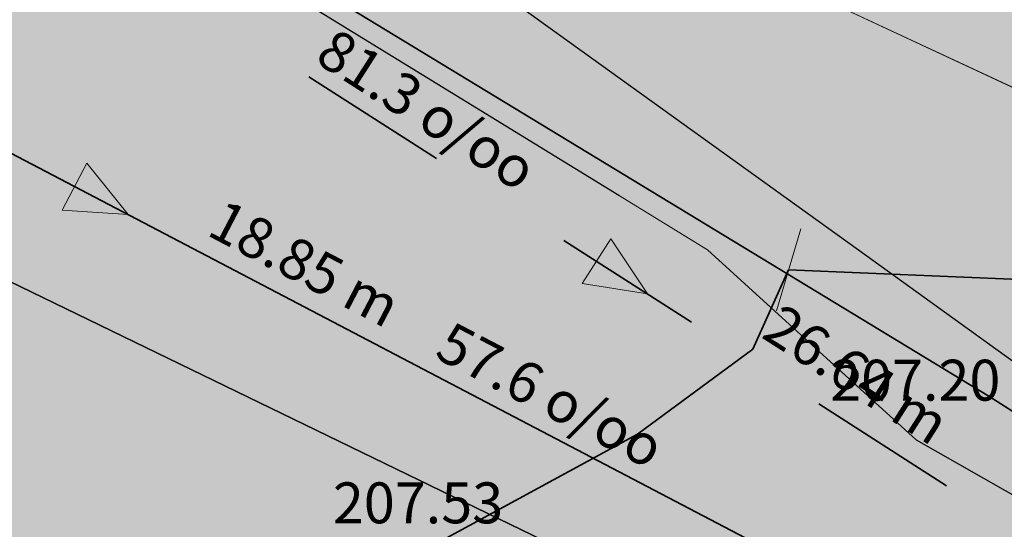
# Model space of a CAD drawing. Units: metres. Extents: x 5671284 to 5672030, y 5771138 to 5771519.
# Drawn here: x 5671484 to 5671493, y 5771344 to 5771349 of the extents above; entities that cross this region are included whole.
import ezdxf

# ---------------------------------------------------------------- set-up
doc = ezdxf.new("R2010")
doc.units = ezdxf.units.M
doc.header["$LTSCALE"] = 0.5
doc.linetypes.add('STRICH_25_25', pattern=[5, 2.5, -2.5])
doc.linetypes.add('STRICH_6_2', pattern=[10, 6, -2, 0, -2])
for name, color, linetype, lineweight in [('800_FLURST_GRZ_2', 202, 'CONTINUOUS', 25), ('840_STR_VERK_ANL_HOEH_4', 30, 'CONTINUOUS', 18), ('840_VERKFL_BGZ_LIN_2', 7, 'CONTINUOUS', 18), ('840_WEG_8', 253, 'CONTINUOUS', 18), ('850_FLIESSRICHTUNG_PFEIL_1', 7, 'CONTINUOUS', 18), ('850_GEFAELLE_4', 7, 'CONTINUOUS', 18), ('850_HALTUNG_RW_2', 5, 'STRICH_25_25', 35), ('850_HALTUNG_SW_2', 36, 'CONTINUOUS', 35), ('850_LAENGE_4', 7, 'CONTINUOUS', 18), ('851_LOESCHWASSERLTG_2', 20, 'CONTINUOUS', 35), ('852_GAS_LTG_ALLG_2', 40, 'CONTINUOUS', 35), ('852_UEBERGANG_1', 7, 'CONTINUOUS', 18), ('853_KABEL_EA_ALLG_2', 1, 'CONTINUOUS', 25), ('853_KABEL_MS_2', 1, 'STRICH_6_2', 25), ('853_KABELLEERROHR_2', 7, 'PARALLEL_2', 18)]:
    doc.layers.add(name, color=color, linetype=linetype, lineweight=lineweight)
doc.styles.add('ARIAL', font='arial.ttf')
doc.linetypes.add('PARALLEL_2', pattern='A,1e-08,["=",Standard,S=3,R=0,X=0,Y=-1.5],-2', length=2)

# ---------------------------------------------------------------- blocks, each defined once
blk = doc.blocks.new('850_FLIESSRICHTUNG_PFEIL')
at = {"layer": '850_FLIESSRICHTUNG_PFEIL_1', "ltscale": 0.5}
h = blk.add_hatch(color=7, dxfattribs=at)
h.dxf.hatch_style = 1
h.paths.add_polyline_path([(-0.5, 0.21875), (-0.5, -0.21875), (0, 0)])
at = {"layer": '850_FLIESSRICHTUNG_PFEIL_1', "color": 7}
for p, q in [((-0.5, 0.21875), (-0.5, -0.21875)), ((0, 0), (-0.5, 0.21875)), ((-0.5, -0.21875), (0, 0))]:
    blk.add_line(p, q, dxfattribs=at)
blk = doc.blocks.new('852_UEBERGANG')
at = {"layer": '852_UEBERGANG_1', "color": 40}
blk.add_line((-0.25, -0.25), (0.25, 0.25), dxfattribs=at)

msp = doc.modelspace()

# ---------------------------------------------------------------- hatches: boundary and pattern name
at = {"layer": '840_WEG_8', "ltscale": 0.5}
h = msp.add_hatch(color=256, dxfattribs=at)
h.dxf.hatch_style = 1
h.paths.add_polyline_path([(5671500.149, 5771341.255), (5671493.6901, 5771345.291), (5671492.8, 5771345.7641), (5671492.8131, 5771347.068), (5671493.206, 5771347.845), (5671490.168, 5771349.262), (5671484.5229, 5771351.698), (5671483.3721, 5771352.1169), (5671481.3811, 5771348.98), (5671480.982, 5771348.458), (5671480.887, 5771346.874), (5671481.5193, 5771346.3668), (5671482.3836, 5771345.6503), (5671483.219, 5771344.9311), (5671484.0408, 5771344.1966), (5671484.8638, 5771343.433), (5671485.449, 5771342.8719), (5671486.917, 5771344.3571), (5671490.6201, 5771339.903), (5671488.9099, 5771338.704), (5671489.1441, 5771338.4201), (5671489.503, 5771337.9479), (5671489.8261, 5771337.4783), (5671490.1155, 5771337.0135), (5671490.3739, 5771336.5552), (5671490.6031, 5771336.105), (5671490.8136, 5771335.6458), (5671491.0124, 5771335.1587), (5671491.197, 5771334.6432), (5671491.3646, 5771334.0984), (5671491.5118, 5771333.5239), (5671491.5891, 5771333.164), (5671492.566, 5771328.262), (5671492.12, 5771327.3071), (5671494.3381, 5771327.993), (5671496.294, 5771329.6701), (5671493.907, 5771334.2081), (5671496.062, 5771335.413), (5671498.309, 5771336.5661), (5671500.085, 5771338.348), (5671501.258, 5771340.553)], flags=17)
h.paths.add_polyline_path([(5671505.992, 5771335.003), (5671506.644, 5771334.7541), (5671506.8001, 5771336.654), (5671506.0271, 5771336.678), (5671505.584, 5771338.057), (5671504.41, 5771335.9439), (5671500.085, 5771338.348), (5671503.571, 5771334.864), (5671501.732, 5771333.1191), (5671498.309, 5771336.5661), (5671500.658, 5771332.132), (5671498.5881, 5771330.7049), (5671496.294, 5771329.6701), (5671494.3381, 5771327.993), (5671492.12, 5771327.3071), (5671490.8619, 5771332.976), (5671490.8199, 5771333.1612), (5671490.6578, 5771333.7985), (5671490.478, 5771334.4081), (5671490.2826, 5771334.9905), (5671490.074, 5771335.5462), (5671489.8462, 5771336.0942), (5671489.5904, 5771336.6526), (5671489.3046, 5771337.2203), (5671488.9869, 5771337.7961), (5671488.891, 5771337.96), (5671488.5922, 5771338.3861), (5671488.0707, 5771339.1014), (5671487.5328, 5771339.8044), (5671487.209, 5771340.212), (5671487.0998, 5771340.3469), (5671486.4633, 5771341.1093), (5671485.8223, 5771341.8384), (5671485.1781, 5771342.5352), (5671484.5319, 5771343.2007), (5671483.8848, 5771343.8359), (5671483.2382, 5771344.4419), (5671482.5775, 5771345.0328), (5671481.8877, 5771345.6214), (5671481.168, 5771346.2064), (5671480.4171, 5771346.7869), (5671479.6345, 5771347.3612), (5671478.819, 5771347.9281), (5671478.6749, 5771348.025), (5671478.9149, 5771348.3691), (5671479.0366, 5771348.2806), (5671479.909, 5771347.6321), (5671480.8872, 5771346.876), (5671480.982, 5771348.458), (5671479.04, 5771349.8111), (5671476.822, 5771349.387), (5671476.244, 5771349.8242), (5671475.6435, 5771350.2477), (5671475.0476, 5771350.6389), (5671474.4576, 5771350.9998), (5671473.8744, 5771351.3318), (5671473.2814, 5771351.6458), (5671472.6604, 5771351.9501), (5671472.0106, 5771352.2432), (5671471.3312, 5771352.5227), (5671470.6521, 5771352.776), (5671461.081, 5771356.166), (5671455.61, 5771357.7259), (5671451.57, 5771358.6811), (5671451.861, 5771358.936), (5671452.978, 5771361.4931), (5671448.8701, 5771362.8471), (5671448.085, 5771360.41), (5671434.844, 5771364.494), (5671432.4441, 5771365.0091), (5671432.3789, 5771368.083), (5671430.898, 5771368.408), (5671430.8661, 5771365.454), (5671427.2971, 5771366.617), (5671426.908, 5771365.1769), (5671431.069, 5771364.072), (5671431.49, 5771363.4289), (5671431.195, 5771362.184), (5671433.184, 5771361.614), (5671433.403, 5771362.6331), (5671434.075, 5771363.004), (5671441.482, 5771360.859), (5671448.108, 5771358.655), (5671448.4331, 5771357.366), (5671450.0891, 5771356.671), (5671450.873, 5771357.536), (5671452.643, 5771356.977), (5671453.903, 5771353.509), (5671454.299, 5771352.2481), (5671455.165, 5771353.485), (5671455.111, 5771353.773), (5671455.5431, 5771355.6811), (5671456.1461, 5771356.285), (5671456.705, 5771356.3891), (5671460.674, 5771354.9821), (5671470.123, 5771351.629), (5671476.493, 5771348.131), (5671479.5791, 5771345.677), (5671482.9901, 5771343.132), (5671486.536, 5771339.48), (5671487.931, 5771337.445), (5671489.882, 5771332.822), (5671491.0029, 5771325.396), (5671491.7069, 5771325.2811), (5671496.476, 5771327.543), (5671500.108, 5771329.427), (5671504.171, 5771333.189)])
h.paths.add_polyline_path([(5671484.8331, 5771352.474), (5671482.227, 5771353.377), (5671483.3721, 5771352.1169), (5671484.5229, 5771351.698), (5671490.168, 5771349.262), (5671493.206, 5771347.845), (5671494.7311, 5771348.2901), (5671494.324, 5771348.3755), (5671493.8971, 5771348.4859), (5671493.4761, 5771348.6166), (5671493.0851, 5771348.7581)], flags=17)
h.paths.add_polyline_path([(5671523.3786, 5771346.7332), (5671523.2753, 5771347.561), (5671523.1541, 5771348.3657), (5671523.0125, 5771349.1671), (5671522.8464, 5771349.9847), (5671522.6545, 5771350.8183), (5671522.4348, 5771351.6671), (5671522.1857, 5771352.5307), (5671521.9056, 5771353.4082), (5671521.729, 5771353.921), (5671518.2201, 5771364.671), (5671515.021, 5771369.685), (5671512.986, 5771372.817), (5671513.2985, 5771372.2285), (5671513.5923, 5771371.6175), (5671513.8528, 5771371.0162), (5671514.0821, 5771370.4259), (5671514.2825, 5771369.8478), (5671514.4561, 5771369.2827), (5671514.6098, 5771368.7118), (5671514.7477, 5771368.1158), (5671514.8676, 5771367.4939), (5671514.967, 5771366.8462), (5671515.0434, 5771366.1726), (5671515.092, 5771365.508), (5671516.1151, 5771364.187), (5671519.685, 5771352.8051), (5671519.8587, 5771352.2334), (5671520.1249, 5771351.273), (5671520.3566, 5771350.3281), (5671520.5556, 5771349.3997), (5671520.7237, 5771348.4885), (5671520.8628, 5771347.595), (5671520.9746, 5771346.7199), (5671521.0611, 5771345.8634), (5671521.1237, 5771345.026), (5671521.164, 5771344.2077), (5671521.1839, 5771343.3887), (5671521.1829, 5771342.5489), (5671521.1596, 5771341.6883), (5671521.1122, 5771340.8074), (5671521.0391, 5771339.9061), (5671520.9383, 5771338.985), (5671520.8081, 5771338.0446), (5671520.6463, 5771337.0852), (5671520.4512, 5771336.108), (5671520.3201, 5771335.5251), (5671519.1421, 5771335.499), (5671513.6269, 5771335.865), (5671513.471, 5771333.965), (5671518.3751, 5771333.698), (5671519.058, 5771333.101), (5671518.9245, 5771332.7302), (5671518.709, 5771332.1974), (5671518.4791, 5771331.6951), (5671518.2372, 5771331.2226), (5671517.9863, 5771330.7786), (5671517.7174, 5771330.3451), (5671517.4191, 5771329.9061), (5671517.089, 5771329.4631), (5671516.7251, 5771329.0182), (5671516.4641, 5771328.723), (5671510.414, 5771322.0981), (5671497.4111, 5771311.3001), (5671492.401, 5771307.141), (5671479.4659, 5771296.4461), (5671470.007, 5771290.225), (5671469.726, 5771290.0691), (5671468.9496, 5771289.6561), (5671468.1818, 5771289.2721), (5671467.4231, 5771288.916), (5671466.6561, 5771288.5786), (5671465.862, 5771288.2526), (5671465.0402, 5771287.9392), (5671464.738, 5771287.83), (5671460.9392, 5771282.0022), (5671461.0867, 5771281.8107), (5671461.1832, 5771281.6204), (5671461.2393, 5771281.4403), (5671461.265, 5771281.2762), (5671461.268, 5771281.1101), (5671461.2437, 5771280.923), (5671461.1815, 5771280.719), (5671461.0698, 5771280.506), (5671459.5621, 5771278.552), (5671461.477, 5771277.0551), (5671463.017, 5771279.028), (5671462.486, 5771279.3521), (5671465.752, 5771283.4561), (5671471.191, 5771287.917), (5671471.795, 5771288.422), (5671480.9261, 5771294.5611), (5671493.985, 5771305.391), (5671498.767, 5771309.5151), (5671511.8901, 5771320.4661), (5671512.2585, 5771320.8643), (5671515.1843, 5771324.0103), (5671518.1247, 5771327.1425), (5671518.4969, 5771327.537), (5671518.557, 5771327.6009), (5671519.0189, 5771328.1171), (5671519.4441, 5771328.634), (5671519.8347, 5771329.1496), (5671520.192, 5771329.6617), (5671520.5186, 5771330.169), (5671520.8159, 5771330.6699), (5671521.0953, 5771331.181), (5671521.3653, 5771331.7206), (5671521.6236, 5771332.2892), (5671521.8681, 5771332.8879), (5671522.096, 5771333.5174), (5671522.3047, 5771334.178), (5671522.329, 5771334.262), (5671522.5578, 5771335.1028), (5671522.7649, 5771335.9543), (5671522.9445, 5771336.7903), (5671523.0985, 5771337.6099), (5671523.228, 5771338.413), (5671523.3373, 5771339.219), (5671523.4283, 5771340.048), (5671523.4994, 5771340.9001), (5671523.5486, 5771341.7751), (5671523.574, 5771342.646), (5671523.578, 5771343.1884), (5671523.5637, 5771344.1094), (5671523.5244, 5771345.0073), (5671523.4622, 5771345.882)])
h.paths.add_polyline_path([(5671465.64, 5771333.344), (5671464.986, 5771335.5771), (5671464.2291, 5771337.302), (5671461.422, 5771341.955), (5671460.272, 5771344.111), (5671458.9321, 5771346.6381), (5671457.957, 5771348.375), (5671457.028, 5771350.1021), (5671456.11, 5771351.812), (5671455.165, 5771353.485), (5671454.299, 5771352.2481), (5671455.1821, 5771350.532), (5671456.167, 5771348.818), (5671457.106, 5771347.038), (5671458.125, 5771345.4411), (5671460.6771, 5771341.1611), (5671463.578, 5771336.535), (5671464.0831, 5771335.234), (5671465.294, 5771331.106), (5671465.648, 5771329.844), (5671466.164, 5771327.1231), (5671466.78, 5771322.998), (5671466.7491, 5771321.745), (5671463.189, 5771318.43), (5671462.78, 5771318.101), (5671462.5365, 5771317.7041), (5671462.2591, 5771317.2942), (5671461.9759, 5771316.9138), (5671461.6762, 5771316.5463), (5671461.3464, 5771316.1771), (5671461.0211, 5771315.844), (5671458.6831, 5771313.615), (5671457.487, 5771312.647), (5671457.7751, 5771312.198), (5671459.235, 5771313.327), (5671462.327, 5771316.074), (5671466.7961, 5771320.382), (5671467.689, 5771321.271), (5671467.995, 5771322.1641), (5671467.039, 5771327.499), (5671466.625, 5771330.0611)])

# ---------------------------------------------------------------- linework, layer by layer
at = {"layer": '800_FLURST_GRZ_2'}
for points in [[(5671299.961, 5771438.499), (5671297.6451, 5771422.481), (5671306.595, 5771419.9521), (5671317.776, 5771408.416), (5671331.231, 5771394.532), (5671346.535, 5771387.8311), (5671366.566, 5771387.108), (5671392.206, 5771386.183), (5671403.127, 5771380.986), (5671456.429, 5771360.038), (5671492.1401, 5771342.74), (5671505.9001, 5771341.36), (5671511.233, 5771344.669), (5671508.23, 5771347.333), (5671505.8591, 5771359.005), (5671503.411, 5771357.46), (5671500.4801, 5771356.788), (5671459.362, 5771369.5151), (5671415.4481, 5771383.7011)], [(5671414.532, 5771297.6031), (5671422.456, 5771296.5501), (5671434.285, 5771296.6281), (5671459.413, 5771289.637), (5671470.8901, 5771293.998), (5671485.59, 5771303.8741), (5671513.9471, 5771329.0561), (5671515.1501, 5771332.738), (5671514.084, 5771339.475), (5671511.233, 5771344.669), (5671505.9001, 5771341.36), (5671492.1401, 5771342.74), (5671456.429, 5771360.038), (5671403.127, 5771380.986), (5671392.206, 5771386.183), (5671366.566, 5771387.108), (5671346.535, 5771387.8311), (5671344.915, 5771345.0131), (5671370.4211, 5771330.734), (5671392.217, 5771321.727), (5671404.14, 5771303.97), (5671407.543, 5771301.7161), (5671409.331, 5771300.302), (5671414.532, 5771297.6031)]]:
    msp.add_lwpolyline(points, dxfattribs=at)
at = {"layer": '840_VERKFL_BGZ_LIN_2'}
msp.add_line((5671490.168, 5771349.262), (5671493.206, 5771347.845), dxfattribs=at)
at = {"layer": '840_WEG_8'}
for points in [[(5671483.3721, 5771352.1169), (5671484.5229, 5771351.698), (5671490.168, 5771349.262), (5671493.206, 5771347.845), (5671494.7311, 5771348.2901), (5671494.324, 5771348.3755), (5671493.8971, 5771348.4859), (5671493.4761, 5771348.6166), (5671493.0851, 5771348.7581), (5671484.8331, 5771352.474), (5671482.227, 5771353.377), (5671483.3721, 5771352.1169)], [(5671484.5229, 5771351.698), (5671490.168, 5771349.262), (5671493.206, 5771347.845)]]:
    msp.add_lwpolyline(points, dxfattribs=at)
at = {"layer": '850_HALTUNG_RW_2'}
msp.add_line((5671478.4149, 5771353.5871), (5671500.8481, 5771339.218), dxfattribs=at)
at = {"layer": '850_HALTUNG_SW_2'}
msp.add_line((5671476.9919, 5771351.423), (5671493.696, 5771342.6901), dxfattribs=at)
at = {"layer": '851_LOESCHWASSERLTG_2'}
for p, q in [((5671482.1261, 5771351.825), (5671492.4569, 5771345.5561)), ((5671492.4569, 5771345.5561), (5671501.1169, 5771339.944))]:
    msp.add_line(p, q, dxfattribs=at)
at = {"layer": '852_GAS_LTG_ALLG_2'}
for p, q in [((5671490.4991, 5771345.948), (5671490.796, 5771346.6021)), ((5671490.796, 5771346.6021), (5671501.782, 5771346.1451)), ((5671489.549, 5771345.247), (5671490.4991, 5771345.948)), ((5671477.252, 5771338.5781), (5671489.549, 5771345.247))]:
    msp.add_line(p, q, dxfattribs=at)
at = {"layer": '853_KABEL_EA_ALLG_2'}
for p, q in [((5671487.2291, 5771349.744), (5671491.373, 5771346.7669)), ((5671491.373, 5771346.7669), (5671493.123, 5771345.506))]:
    msp.add_line(p, q, dxfattribs=at)
at = {"layer": '853_KABEL_MS_2'}
for p, q in [((5671486.8381, 5771348.7851), (5671490.127, 5771346.768)), ((5671490.127, 5771346.768), (5671491.8491, 5771345.201)), ((5671491.8491, 5771345.201), (5671494.4321, 5771343.726))]:
    msp.add_line(p, q, dxfattribs=at)
at = {"layer": '853_KABELLEERROHR_2'}
for p, q in [((5671490.127, 5771346.768), (5671486.8381, 5771348.7851)), ((5671491.8491, 5771345.201), (5671490.127, 5771346.768)), ((5671494.4321, 5771343.726), (5671491.8491, 5771345.201))]:
    msp.add_line(p, q, dxfattribs=at)

# ---------------------------------------------------------------- block references
at = {"layer": '850_FLIESSRICHTUNG_PFEIL_1', "color": 7}
for p, rotation in [((5671485.344, 5771347.057), 332.4096000000001), ((5671489.632, 5771346.403), 327.3750000000001)]:
    msp.add_blockref('850_FLIESSRICHTUNG_PFEIL', p, dxfattribs=dict(at, rotation=rotation))
at = {"layer": '852_UEBERGANG_1', "rotation": 208.5920999999999}
msp.add_blockref('852_UEBERGANG', (5671490.7961, 5771346.602), dxfattribs=at)

# ---------------------------------------------------------------- texts
at = {"layer": '840_STR_VERK_ANL_HOEH_4', "style": 'ARIAL'}
for s, p in [('207.20', (5671491.1381, 5771345.5234)), ('207.53', (5671487.034, 5771344.512))]:
    msp.add_text(s, height=0.3375, dxfattribs=at).set_placement(p)
at = {"layer": '850_GEFAELLE_4', "color": 5, "style": 'ARIAL'}
msp.add_text('81.3 o/oo', height=0.3375, rotation=327.3791, dxfattribs=at).set_placement((5671486.8729, 5771348.324))
at = {"layer": '850_GEFAELLE_4', "color": 36, "style": 'ARIAL'}
msp.add_text('57.6 o/oo', height=0.3375, rotation=332.4086, dxfattribs=at).set_placement((5671487.8605, 5771345.8863))
at = {"layer": '850_LAENGE_4', "color": 36, "style": 'ARIAL'}
msp.add_text('18.85 m', height=0.3375, rotation=332.4086, dxfattribs=at).set_placement((5671485.9807, 5771346.8947))
at = {"layer": '850_LAENGE_4', "color": 5, "style": 'ARIAL'}
msp.add_text('26.64 m', height=0.3375, rotation=327.3791, dxfattribs=at).set_placement((5671490.5603, 5771346.0502))

doc.saveas('drawing.dxf')
